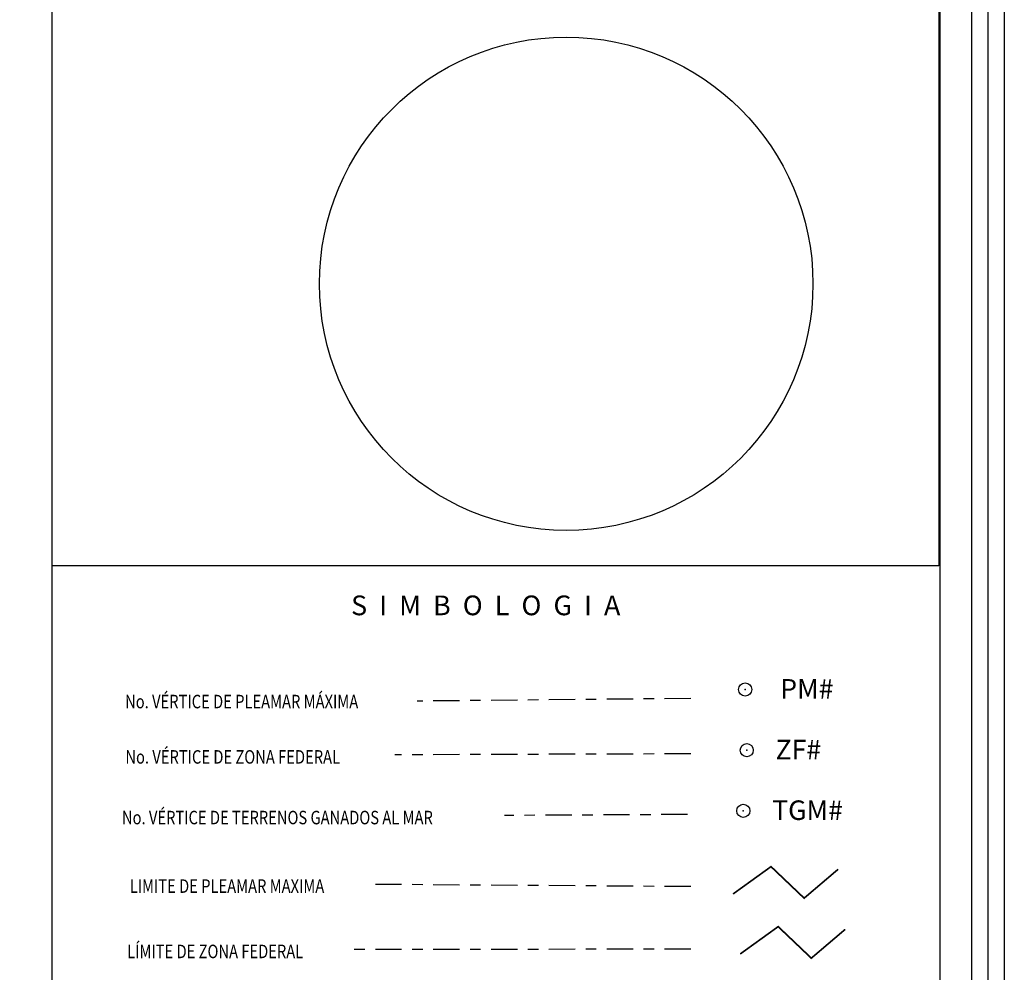
# Model space of a CAD drawing. Units: millimetres. Extents: x 595654 to 596904, y 2538916 to 2539726.
# Drawn here: x 596755 to 596904, y 2539462 to 2539607 of the extents above; entities that cross this region are included whole.
import ezdxf

# ---------------------------------------------------------------- set-up
doc = ezdxf.new("R2010")
doc.units = ezdxf.units.MM
doc.header["$LTSCALE"] = 20
doc.header["$PDMODE"] = 32
doc.header["$PDSIZE"] = 2
doc.linetypes.add('CENTRO1', pattern=[0.44, 0.2, -0.08, 0.08, -0.08])
doc.layers.add('SOLAPA', color=7, linetype='Continuous')
doc.styles.add('MONOTXT4', font='MONOTXT4.shx')
doc.styles.add('ROMANS', font='romans.shx', dxfattribs={"width": 2, "height": 0.019685})
picture_1 = doc.add_image_def('image2.bmp', size_in_pixel=(2055, 1410))

msp = doc.modelspace()

# ---------------------------------------------------------------- linework, layer by layer
at = {"layer": 'SOLAPA'}
for p, q in [((596759.57, 2538943.5), (596759.57, 2539698.5)), ((596759.57, 2538943.5), (596759.57, 2539698.5)), ((596894.57, 2539698.5), (596894.57, 2538943.5)), ((596894.57, 2539698.5), (596894.57, 2538943.5))]:
    msp.add_line(p, q, dxfattribs=at)
at = {"layer": 'SOLAPA', "flags": 128}
for points in [[(595654.38, 2539726.11), (596904.38, 2539726.11), (596904.38, 2538916.11), (595654.38, 2538916.11)], [(595656.88, 2539723.61), (596901.88, 2539723.61), (596901.88, 2538918.61), (595656.88, 2538918.61)], [(595659.38, 2539721.11), (596899.38, 2539721.11), (596899.38, 2538921.11), (595659.38, 2538921.11)], [(596759.57, 2539698.5), (596894.57, 2539698.5), (596894.57, 2538943.5), (596759.57, 2538943.5)], [(596759.57, 2539698.5), (596894.57, 2539698.5), (596894.57, 2538943.5), (596759.57, 2538943.5)], [(596759.57, 2539698.5), (596894.57, 2539698.5), (596894.57, 2538943.5), (596759.57, 2538943.5)], [(596759.57, 2539698.5), (596894.57, 2539698.5), (596894.57, 2538943.5), (596759.57, 2538943.5)]]:
    msp.add_lwpolyline(points, close=True, dxfattribs=at)
at = {"layer": 'SOLAPA', "color": 7, "linetype": 'CENTRO1', "elevation": 1.76}
for points in [[(596856.72, 2539503.3), (596815.06, 2539502.9)], [(596856.72, 2539494.88), (596811.69, 2539494.73)], [(596856.2, 2539485.65), (596828.37, 2539485.5)], [(596856.72, 2539474.67), (596808.01, 2539475.02)], [(596856.72, 2539465.16), (596804.16, 2539465.09)]]:
    msp.add_lwpolyline(points, dxfattribs=at)
at = {"layer": 'SOLAPA', "color": 1, "const_width": 0.252, "elevation": 1.76}
msp.add_lwpolyline([(596863.13, 2539473.56), (596868.9, 2539477.72), (596873.94, 2539472.92), (596879.1, 2539477.31)], dxfattribs=at)
at = {"layer": 'SOLAPA', "color": 5, "const_width": 0.252, "elevation": 1.76}
msp.add_lwpolyline([(596864.22, 2539464.43), (596869.99, 2539468.59), (596875.03, 2539463.79), (596880.19, 2539468.18)], dxfattribs=at)
at = {"layer": 'SOLAPA', "color": 1, "lineweight": 30}
msp.add_circle((596837.75, 2539566.41), 37.53, dxfattribs=at)
at = {"layer": 'SOLAPA', "color": 7}
for p in [(596864.97, 2539504.67, 1.76), (596865.21, 2539495.43, 1.76), (596864.69, 2539486.2, 1.76)]:
    msp.add_point(p, dxfattribs=at)

# ---------------------------------------------------------------- texts
at = {"layer": 'SOLAPA', "color": 7, "style": 'MONOTXT4'}
for s, p in [('PM#', (596870.3, 2539503.29, 1.76)), ('ZF#', (596869.59, 2539494.05, 1.76)), ('TGM#', (596869.07, 2539484.82, 1.76))]:
    msp.add_text(s, height=2.973, dxfattribs=at).set_placement(p)
at = {"layer": 'SOLAPA', "color": 7, "linetype": 'Continuous', "style": 'ROMANS', "width": 0.8}
for s, p in [('No. VÉRTICE DE PLEAMAR MÁXIMA ', (596770.66, 2539501.81, 1.76)), ('No. VÉRTICE DE ZONA FEDERAL', (596770.7, 2539493.39, 1.76)), ('No. VÉRTICE DE TERRENOS GANADOS AL MAR', (596770.18, 2539484.16, 1.76)), ('LIMITE DE PLEAMAR MAXIMA', (596771.36, 2539473.73, 1.76)), ('LÍMITE DE ZONA FEDERAL', (596770.97, 2539463.79, 1.76))]:
    msp.add_text(s, height=2.052, dxfattribs=at).set_placement(p)
at = {"layer": 'SOLAPA', "insert": (596805.03, 2539518.97), "char_height": 3, "attachment_point": 1}
msp.add_mtext('{\\fTimes New Roman|b1|i0|c0|p18;S  I  M  B  O  L  O  G  I  A}', dxfattribs=at)

# ---------------------------------------------------------------- referenced raster images: frames only (the image files are external)
at = {"layer": 'SOLAPA', "linetype": 'Continuous'}
image = msp.add_image(picture_1, insert=(596759.57, 2539523.5), size_in_units=(134.86, 92.53), dxfattribs=at)
image.dxf.flags = 7

doc.saveas('drawing.dxf')
